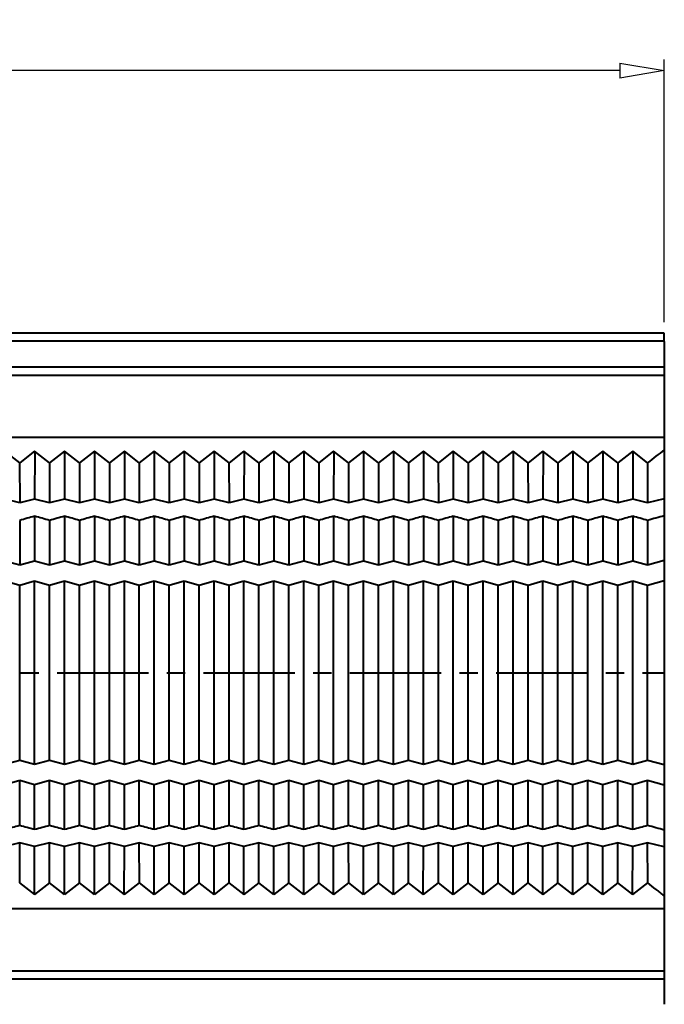
# Model space of a CAD drawing. Units: millimetres. Extents: x 0 to 10423, y 0 to 2439.
# Drawn here: x 8820 to 8858, y 2333 to 2391 of the extents above; entities that cross this region are included whole.
import ezdxf

# ---------------------------------------------------------------- set-up
doc = ezdxf.new("R2010")
doc.units = ezdxf.units.MM
doc.linetypes.add('CENTER', pattern=[50.8, 31.75, -6.35, 6.35, -6.35])
doc.layers.get('0').update_dxf_attribs({"lineweight": 40})
doc.layers.get('Defpoints').update_dxf_attribs({"lineweight": 30})
doc.styles.add('尺寸', font='simsun.ttc', dxfattribs={"width": 0.85})
doc.dimstyles.new('字高-7-7', dxfattribs={"dimscale": 1.5, "dimtxt": 3, "dimasz": 3, "dimexe": 0.3, "dimexo": 0.3, "dimgap": 1, "dimtad": 0, "dimzin": 0, "dimdsep": 46, "dimtxsty": '尺寸', "dimblk": 'CLOSEDBLANK', "dimcen": 0, "dimclrd": 3, "dimclre": 3, "dimclrt": 3, "dimadec": 1, "dimazin": 0, "dimtfac": 1, "dimtofl": 0, "dimtmove": 0, "dimatfit": 3, "dimldrblk": '2011.2.2.2.2', "dimfxl": 0.18, "dimtfill": 1, "dimtfillclr": 256, "dimtolj": 1, "dimtzin": 0, "dimlwd": 25, "dimlwe": 25, "dimarcsym": 0})

# ---------------------------------------------------------------- blocks, each defined once
blk = doc.blocks.new('_ClosedBlank')
at = {"color": 0, "linetype": 'ByBlock', "lineweight": -2}
for p, q in [((-1, 0.167), (0, 0)), ((-1, 0.167), (-1, -0.167)), ((0, 0), (-1, -0.167))]:
    blk.add_line(p, q, dxfattribs=at)
blk = doc.blocks.new('*D88')
at = {"color": 7, "lineweight": 25, "ltscale": 0.05}
for p, q in [((8577.467, 2370.403), (8577.467, 2388.255)), ((8858.267, 2372.853), (8858.267, 2388.255)), ((8580.067, 2387.605), (8710.61, 2387.605)), ((8855.667, 2387.605), (8725.125, 2387.605))]:
    blk.add_line(p, q, dxfattribs=at)
at = {"layer": 'Defpoints', "color": 0}
for p in [(8858.267, 2387.605), (8858.267, 2372.203), (8577.467, 2369.754)]:
    blk.add_point(p, dxfattribs=at)
at = {"color": 7, "lineweight": 25, "xscale": 2.6, "yscale": 2.6, "zscale": 2.6, "rotation": 180}
blk.add_blockref('_ClosedBlank', (8577.467, 2387.605), dxfattribs=at)
at = {"color": 7, "lineweight": 25, "xscale": 2.6, "yscale": 2.6, "zscale": 2.6}
blk.add_blockref('_ClosedBlank', (8858.267, 2387.605), dxfattribs=at)
at = {"color": 7, "ltscale": 0.05, "insert": (8717.867, 2387.605), "char_height": 4.55, "attachment_point": 5, "style": '尺寸', "bg_fill": 3, "box_fill_scale": 1.1, "bg_fill_color": 256, "bg_fill_true_color": 13158600, "bg_fill_transparency": 0}
blk.add_mtext('\\A1;280.8', dxfattribs=at)
at = {"color": 7, "lineweight": 25, "ltscale": 0.05}
for p, q in [((8725.125, 2390.53), (8710.61, 2390.53)), ((8710.61, 2390.53), (8710.61, 2384.68)), ((8725.125, 2384.68), (8725.125, 2390.53)), ((8710.61, 2384.68), (8725.125, 2384.68))]:
    blk.add_line(p, q, dxfattribs=at)
blk = doc.blocks.new('2011.2.2.2.2')
at = {"color": 3, "lineweight": -2, "ltscale": 0.15}
for p, q in [((0, 0), (-1.256, 0.336)), ((-0.75, 0), (-1.256, 0.336)), ((0, 0), (-1.256, -0.335)), ((-0.75, 0), (-1.256, -0.335)), ((0, 0), (-1, 0))]:
    blk.add_line(p, q, dxfattribs=at)

msp = doc.modelspace()

# ---------------------------------------------------------------- linework, layer by layer
at = {"color": 7, "linetype": 'Continuous'}
for p, q in [((8858.267, 2372.203), (8810.318, 2372.203)), ((8858.267, 2371.729), (8858.267, 2372.203)), ((8858.267, 2371.748), (8577.443, 2371.748)), ((8858.267, 2371.717), (8858.267, 2332.851)), ((8858.267, 2370.219), (8577.465, 2370.219)), ((8577.454, 2369.754), (8858.268, 2369.754)), ((8577.443, 2366.1), (8858.269, 2366.1)), ((8820.467, 2364.609), (8819.59, 2365.295)), ((8821.344, 2365.295), (8820.467, 2364.609)), ((8822.221, 2364.609), (8821.344, 2365.295)), ((8821.347, 2365.291), (8821.344, 2362.474)), ((8823.098, 2365.295), (8822.221, 2364.609)), ((8823.975, 2364.609), (8823.098, 2365.295)), ((8823.1, 2365.291), (8823.098, 2362.474)), ((8824.852, 2365.295), (8823.975, 2364.609)), ((8825.728, 2364.609), (8824.852, 2365.295)), ((8824.854, 2365.291), (8824.852, 2362.474)), ((8826.605, 2365.295), (8825.728, 2364.609)), ((8827.482, 2364.609), (8826.605, 2365.295)), ((8826.608, 2365.291), (8826.605, 2362.474)), ((8828.359, 2365.295), (8827.482, 2364.609)), ((8829.236, 2364.609), (8828.359, 2365.295)), ((8828.362, 2365.291), (8828.359, 2362.474)), ((8830.113, 2365.295), (8829.236, 2364.609)), ((8830.99, 2364.609), (8830.113, 2365.295)), ((8830.116, 2365.291), (8830.113, 2362.474)), ((8831.867, 2365.295), (8830.99, 2364.609)), ((8832.744, 2364.609), (8831.867, 2365.295)), ((8831.87, 2365.291), (8831.867, 2362.474)), ((8833.621, 2365.295), (8832.744, 2364.609)), ((8834.498, 2364.609), (8833.621, 2365.295)), ((8833.624, 2365.291), (8833.621, 2362.474)), ((8835.375, 2365.295), (8834.498, 2364.609)), ((8836.252, 2364.609), (8835.375, 2365.295)), ((8835.377, 2365.291), (8835.375, 2362.474)), ((8837.128, 2365.295), (8836.252, 2364.609)), ((8838.005, 2364.609), (8837.128, 2365.295)), ((8837.131, 2365.291), (8837.128, 2362.474)), ((8838.882, 2365.295), (8838.005, 2364.609)), ((8839.759, 2364.609), (8838.882, 2365.295)), ((8838.885, 2365.291), (8838.882, 2362.474)), ((8840.636, 2365.295), (8839.759, 2364.609)), ((8841.513, 2364.609), (8840.636, 2365.295)), ((8840.639, 2365.291), (8840.636, 2362.474)), ((8842.39, 2365.295), (8841.513, 2364.609)), ((8843.267, 2364.609), (8842.39, 2365.295)), ((8842.393, 2365.291), (8842.39, 2362.474)), ((8844.144, 2365.295), (8843.267, 2364.609)), ((8845.021, 2364.609), (8844.144, 2365.295)), ((8844.147, 2365.291), (8844.144, 2362.474)), ((8845.898, 2365.295), (8845.021, 2364.609)), ((8846.775, 2364.609), (8845.898, 2365.295)), ((8845.9, 2365.291), (8845.898, 2362.474)), ((8847.651, 2365.295), (8846.775, 2364.609)), ((8848.528, 2364.609), (8847.651, 2365.295)), ((8847.654, 2365.291), (8847.651, 2362.474)), ((8849.405, 2365.295), (8848.528, 2364.609)), ((8850.282, 2364.609), (8849.405, 2365.295)), ((8849.408, 2365.291), (8849.405, 2362.474)), ((8851.159, 2365.295), (8850.282, 2364.609)), ((8852.036, 2364.609), (8851.159, 2365.295)), ((8851.162, 2365.291), (8851.159, 2362.474)), ((8852.913, 2365.295), (8852.036, 2364.609)), ((8853.79, 2364.609), (8852.913, 2365.295)), ((8852.916, 2365.291), (8852.913, 2362.474)), ((8854.667, 2365.295), (8853.79, 2364.609)), ((8855.544, 2364.609), (8854.667, 2365.295)), ((8854.67, 2365.291), (8854.667, 2362.474)), ((8856.421, 2365.295), (8855.544, 2364.609)), ((8857.298, 2364.609), (8856.421, 2365.295)), ((8856.423, 2365.291), (8856.421, 2362.474)), ((8820.464, 2364.605), (8820.467, 2362.258)), ((8822.218, 2364.605), (8822.221, 2362.258)), ((8823.972, 2364.605), (8823.975, 2362.258)), ((8825.726, 2364.605), (8825.728, 2362.258)), ((8827.48, 2364.605), (8827.482, 2362.258)), ((8829.233, 2364.605), (8829.236, 2362.258)), ((8830.987, 2364.605), (8830.99, 2362.258)), ((8832.741, 2364.605), (8832.744, 2362.258)), ((8834.495, 2364.605), (8834.498, 2362.258)), ((8836.249, 2364.605), (8836.252, 2362.258)), ((8838.003, 2364.605), (8838.005, 2362.258)), ((8839.756, 2364.605), (8839.759, 2362.258)), ((8841.51, 2364.605), (8841.513, 2362.258)), ((8843.264, 2364.605), (8843.267, 2362.258)), ((8845.018, 2364.605), (8845.021, 2362.258)), ((8846.772, 2364.605), (8846.775, 2362.258)), ((8848.526, 2364.605), (8848.528, 2362.258)), ((8850.28, 2364.605), (8850.282, 2362.258)), ((8852.033, 2364.605), (8852.036, 2362.258)), ((8853.787, 2364.605), (8853.79, 2362.258)), ((8855.541, 2364.605), (8855.544, 2362.258)), ((8857.295, 2364.605), (8857.298, 2362.258)), ((8820.467, 2362.258), (8819.59, 2362.474)), ((8821.344, 2362.474), (8820.467, 2362.258)), ((8822.221, 2362.258), (8821.344, 2362.474)), ((8823.098, 2362.474), (8822.221, 2362.258)), ((8823.975, 2362.258), (8823.098, 2362.474)), ((8824.852, 2362.474), (8823.975, 2362.258)), ((8825.728, 2362.258), (8824.852, 2362.474)), ((8826.605, 2362.474), (8825.728, 2362.258)), ((8827.482, 2362.258), (8826.605, 2362.474)), ((8828.359, 2362.474), (8827.482, 2362.258)), ((8829.236, 2362.258), (8828.359, 2362.474)), ((8830.113, 2362.474), (8829.236, 2362.258)), ((8830.99, 2362.258), (8830.113, 2362.474)), ((8831.867, 2362.474), (8830.99, 2362.258)), ((8832.744, 2362.258), (8831.867, 2362.474)), ((8833.621, 2362.474), (8832.744, 2362.258)), ((8834.498, 2362.258), (8833.621, 2362.474)), ((8835.375, 2362.474), (8834.498, 2362.258)), ((8836.252, 2362.258), (8835.375, 2362.474)), ((8837.128, 2362.474), (8836.252, 2362.258)), ((8838.005, 2362.258), (8837.128, 2362.474)), ((8838.882, 2362.474), (8838.005, 2362.258)), ((8839.759, 2362.258), (8838.882, 2362.474)), ((8840.636, 2362.474), (8839.759, 2362.258)), ((8841.513, 2362.258), (8840.636, 2362.474)), ((8842.39, 2362.474), (8841.513, 2362.258)), ((8843.267, 2362.258), (8842.39, 2362.474)), ((8844.144, 2362.474), (8843.267, 2362.258)), ((8845.021, 2362.258), (8844.144, 2362.474)), ((8845.898, 2362.474), (8845.021, 2362.258)), ((8846.775, 2362.258), (8845.898, 2362.474)), ((8847.651, 2362.474), (8846.775, 2362.258)), ((8848.528, 2362.258), (8847.651, 2362.474)), ((8849.405, 2362.474), (8848.528, 2362.258)), ((8850.282, 2362.258), (8849.405, 2362.474)), ((8851.159, 2362.474), (8850.282, 2362.258)), ((8852.036, 2362.258), (8851.159, 2362.474)), ((8852.913, 2362.474), (8852.036, 2362.258)), ((8853.79, 2362.258), (8852.913, 2362.474)), ((8854.667, 2362.474), (8853.79, 2362.258)), ((8855.544, 2362.258), (8854.667, 2362.474)), ((8856.421, 2362.474), (8855.544, 2362.258)), ((8857.298, 2362.258), (8856.421, 2362.474)), ((8858.271, 2362.497), (8857.298, 2362.258)), ((8820.467, 2361.228), (8820.467, 2358.613)), ((8821.344, 2361.472), (8821.344, 2358.861)), ((8822.221, 2361.228), (8822.221, 2358.613)), ((8823.098, 2361.472), (8823.098, 2358.861)), ((8823.975, 2361.228), (8823.975, 2358.613)), ((8824.852, 2361.472), (8824.852, 2358.861)), ((8825.728, 2361.228), (8825.728, 2358.613)), ((8826.605, 2361.472), (8826.605, 2358.861)), ((8827.482, 2361.228), (8827.482, 2358.613)), ((8828.359, 2361.472), (8828.359, 2358.861)), ((8829.236, 2361.228), (8829.236, 2358.613)), ((8830.113, 2361.472), (8830.113, 2358.861)), ((8830.99, 2361.228), (8830.99, 2358.613)), ((8831.867, 2361.472), (8831.867, 2358.861)), ((8832.744, 2361.228), (8832.744, 2358.613)), ((8833.621, 2361.472), (8833.621, 2358.861)), ((8834.498, 2361.228), (8834.498, 2358.613)), ((8835.375, 2361.472), (8835.375, 2358.861)), ((8836.252, 2361.228), (8836.252, 2358.613)), ((8837.128, 2361.472), (8837.128, 2358.861)), ((8838.005, 2361.228), (8838.005, 2358.613)), ((8838.882, 2361.472), (8838.882, 2358.861)), ((8839.759, 2361.228), (8839.759, 2358.613)), ((8840.636, 2361.472), (8840.636, 2358.861)), ((8841.513, 2361.228), (8841.513, 2358.613)), ((8842.39, 2361.472), (8842.39, 2358.861)), ((8843.267, 2361.228), (8843.267, 2358.613)), ((8844.144, 2361.472), (8844.144, 2358.861)), ((8845.021, 2361.228), (8845.021, 2358.613)), ((8845.898, 2361.472), (8845.898, 2358.861)), ((8846.775, 2361.228), (8846.775, 2358.613)), ((8847.651, 2361.472), (8847.651, 2358.861)), ((8848.528, 2361.228), (8848.528, 2358.613)), ((8849.405, 2361.472), (8849.405, 2358.861)), ((8850.282, 2361.228), (8850.282, 2358.613)), ((8851.159, 2361.472), (8851.159, 2358.861)), ((8852.036, 2361.228), (8852.036, 2358.613)), ((8852.913, 2361.472), (8852.913, 2358.861)), ((8853.79, 2361.228), (8853.79, 2358.613)), ((8854.667, 2361.472), (8854.667, 2358.861)), ((8855.544, 2361.228), (8855.544, 2358.613)), ((8856.421, 2361.472), (8856.421, 2358.861)), ((8857.298, 2361.228), (8857.298, 2358.613)), ((8819.59, 2358.861), (8820.467, 2358.613)), ((8820.467, 2358.613), (8821.344, 2358.861)), ((8821.344, 2358.861), (8822.221, 2358.613)), ((8822.221, 2358.613), (8823.098, 2358.861)), ((8823.098, 2358.861), (8823.975, 2358.613)), ((8823.975, 2358.613), (8824.852, 2358.861)), ((8824.852, 2358.861), (8825.728, 2358.613)), ((8825.728, 2358.613), (8826.605, 2358.861)), ((8826.605, 2358.861), (8827.482, 2358.613)), ((8827.482, 2358.613), (8828.359, 2358.861)), ((8828.359, 2358.861), (8829.236, 2358.613)), ((8829.236, 2358.613), (8830.113, 2358.861)), ((8830.113, 2358.861), (8830.99, 2358.613)), ((8830.99, 2358.613), (8831.867, 2358.861)), ((8831.867, 2358.861), (8832.744, 2358.613)), ((8832.744, 2358.613), (8833.621, 2358.861)), ((8833.621, 2358.861), (8834.498, 2358.613)), ((8834.498, 2358.613), (8835.375, 2358.861)), ((8835.375, 2358.861), (8836.252, 2358.613)), ((8836.252, 2358.613), (8837.128, 2358.861)), ((8837.128, 2358.861), (8838.005, 2358.613)), ((8838.005, 2358.613), (8838.882, 2358.861)), ((8838.882, 2358.861), (8839.759, 2358.613)), ((8839.759, 2358.613), (8840.636, 2358.861)), ((8840.636, 2358.861), (8841.513, 2358.613)), ((8841.513, 2358.613), (8842.39, 2358.861)), ((8842.39, 2358.861), (8843.267, 2358.613)), ((8843.267, 2358.613), (8844.144, 2358.861)), ((8844.144, 2358.861), (8845.021, 2358.613)), ((8845.021, 2358.613), (8845.898, 2358.861)), ((8845.898, 2358.861), (8846.775, 2358.613)), ((8846.775, 2358.613), (8847.651, 2358.861)), ((8847.651, 2358.861), (8848.528, 2358.613)), ((8848.528, 2358.613), (8849.405, 2358.861)), ((8849.405, 2358.861), (8850.282, 2358.613)), ((8850.282, 2358.613), (8851.159, 2358.861)), ((8851.159, 2358.861), (8852.036, 2358.613)), ((8852.036, 2358.613), (8852.913, 2358.861)), ((8852.913, 2358.861), (8853.79, 2358.613)), ((8853.79, 2358.613), (8854.667, 2358.861)), ((8854.667, 2358.861), (8855.544, 2358.613)), ((8855.544, 2358.613), (8856.421, 2358.861)), ((8856.421, 2358.861), (8857.298, 2358.613)), ((8857.298, 2358.613), (8858.274, 2358.89)), ((8820.467, 2357.42), (8819.59, 2357.657)), ((8821.344, 2357.657), (8820.467, 2357.42)), ((8821.344, 2346.937), (8821.344, 2357.657)), ((8822.221, 2357.42), (8821.344, 2357.657)), ((8823.098, 2357.657), (8822.221, 2357.42)), ((8823.098, 2346.937), (8823.098, 2357.657)), ((8823.975, 2357.42), (8823.098, 2357.657)), ((8824.852, 2357.657), (8823.975, 2357.42)), ((8824.852, 2346.937), (8824.852, 2357.657)), ((8825.728, 2357.42), (8824.852, 2357.657)), ((8826.605, 2357.657), (8825.728, 2357.42)), ((8826.605, 2346.937), (8826.605, 2357.657)), ((8827.482, 2357.42), (8826.605, 2357.657)), ((8828.359, 2357.657), (8827.482, 2357.42)), ((8828.359, 2346.937), (8828.359, 2357.657)), ((8829.236, 2357.42), (8828.359, 2357.657)), ((8830.113, 2357.657), (8829.236, 2357.42)), ((8830.113, 2346.937), (8830.113, 2357.657)), ((8830.99, 2357.42), (8830.113, 2357.657)), ((8831.867, 2357.657), (8830.99, 2357.42)), ((8831.867, 2346.937), (8831.867, 2357.657)), ((8832.744, 2357.42), (8831.867, 2357.657)), ((8833.621, 2357.657), (8832.744, 2357.42)), ((8833.621, 2346.937), (8833.621, 2357.657)), ((8834.498, 2357.42), (8833.621, 2357.657)), ((8835.375, 2357.657), (8834.498, 2357.42)), ((8835.375, 2346.937), (8835.375, 2357.657)), ((8836.252, 2357.42), (8835.375, 2357.657)), ((8837.128, 2357.657), (8836.252, 2357.42)), ((8837.128, 2346.937), (8837.128, 2357.657)), ((8838.005, 2357.42), (8837.128, 2357.657)), ((8838.882, 2357.657), (8838.005, 2357.42)), ((8838.882, 2346.937), (8838.882, 2357.657)), ((8839.759, 2357.42), (8838.882, 2357.657)), ((8840.636, 2357.657), (8839.759, 2357.42)), ((8840.636, 2346.937), (8840.636, 2357.657)), ((8841.513, 2357.42), (8840.636, 2357.657)), ((8842.39, 2357.657), (8841.513, 2357.42)), ((8842.39, 2346.937), (8842.39, 2357.657)), ((8843.267, 2357.42), (8842.39, 2357.657)), ((8844.144, 2357.657), (8843.267, 2357.42)), ((8844.144, 2346.937), (8844.144, 2357.657)), ((8845.021, 2357.42), (8844.144, 2357.657)), ((8845.898, 2357.657), (8845.021, 2357.42)), ((8845.898, 2346.937), (8845.898, 2357.657)), ((8846.775, 2357.42), (8845.898, 2357.657)), ((8847.651, 2357.657), (8846.775, 2357.42)), ((8847.651, 2346.937), (8847.651, 2357.657)), ((8848.528, 2357.42), (8847.651, 2357.657)), ((8849.405, 2357.657), (8848.528, 2357.42)), ((8849.405, 2346.937), (8849.405, 2357.657)), ((8850.282, 2357.42), (8849.405, 2357.657)), ((8851.159, 2357.657), (8850.282, 2357.42)), ((8851.159, 2346.937), (8851.159, 2357.657)), ((8852.036, 2357.42), (8851.159, 2357.657)), ((8852.913, 2357.657), (8852.036, 2357.42)), ((8852.913, 2346.937), (8852.913, 2357.657)), ((8853.79, 2357.42), (8852.913, 2357.657)), ((8854.667, 2357.657), (8853.79, 2357.42)), ((8854.667, 2346.937), (8854.667, 2357.657)), ((8855.544, 2357.42), (8854.667, 2357.657)), ((8856.421, 2357.657), (8855.544, 2357.42)), ((8856.421, 2346.937), (8856.421, 2357.657)), ((8857.298, 2357.42), (8856.421, 2357.657)), ((8858.274, 2357.685), (8857.298, 2357.42)), ((8820.467, 2347.174), (8820.467, 2357.42)), ((8822.221, 2347.174), (8822.221, 2357.42)), ((8823.975, 2347.174), (8823.975, 2357.42)), ((8825.728, 2347.174), (8825.728, 2357.42)), ((8827.482, 2347.174), (8827.482, 2357.42)), ((8829.236, 2347.174), (8829.236, 2357.42)), ((8830.99, 2347.174), (8830.99, 2357.42)), ((8832.744, 2347.174), (8832.744, 2357.42)), ((8834.498, 2347.174), (8834.498, 2357.42)), ((8836.252, 2347.174), (8836.252, 2357.42)), ((8838.005, 2347.174), (8838.005, 2357.42)), ((8839.759, 2347.174), (8839.759, 2357.42)), ((8841.513, 2347.174), (8841.513, 2357.42)), ((8843.267, 2347.174), (8843.267, 2357.42)), ((8845.021, 2347.174), (8845.021, 2357.42)), ((8846.775, 2347.174), (8846.775, 2357.42)), ((8848.528, 2347.174), (8848.528, 2357.42)), ((8850.282, 2347.174), (8850.282, 2357.42)), ((8852.036, 2347.174), (8852.036, 2357.42)), ((8853.79, 2347.174), (8853.79, 2357.42)), ((8855.544, 2347.174), (8855.544, 2357.42)), ((8857.298, 2347.174), (8857.298, 2357.42)), ((8819.59, 2346.937), (8820.467, 2347.174)), ((8820.467, 2347.174), (8821.344, 2346.937)), ((8821.344, 2346.937), (8822.221, 2347.174)), ((8822.221, 2347.174), (8823.098, 2346.937)), ((8823.098, 2346.937), (8823.975, 2347.174)), ((8823.975, 2347.174), (8824.852, 2346.937)), ((8824.852, 2346.937), (8825.728, 2347.174)), ((8825.728, 2347.174), (8826.605, 2346.937)), ((8826.605, 2346.937), (8827.482, 2347.174)), ((8827.482, 2347.174), (8828.359, 2346.937)), ((8828.359, 2346.937), (8829.236, 2347.174)), ((8829.236, 2347.174), (8830.113, 2346.937)), ((8830.113, 2346.937), (8830.99, 2347.174)), ((8830.99, 2347.174), (8831.867, 2346.937)), ((8831.867, 2346.937), (8832.744, 2347.174)), ((8832.744, 2347.174), (8833.621, 2346.937)), ((8833.621, 2346.937), (8834.498, 2347.174)), ((8834.498, 2347.174), (8835.375, 2346.937)), ((8835.375, 2346.937), (8836.252, 2347.174)), ((8836.252, 2347.174), (8837.128, 2346.937)), ((8837.128, 2346.937), (8838.005, 2347.174)), ((8838.005, 2347.174), (8838.882, 2346.937)), ((8838.882, 2346.937), (8839.759, 2347.174)), ((8839.759, 2347.174), (8840.636, 2346.937)), ((8840.636, 2346.937), (8841.513, 2347.174)), ((8841.513, 2347.174), (8842.39, 2346.937)), ((8842.39, 2346.937), (8843.267, 2347.174)), ((8843.267, 2347.174), (8844.144, 2346.937)), ((8844.144, 2346.937), (8845.021, 2347.174)), ((8845.021, 2347.174), (8845.898, 2346.937)), ((8845.898, 2346.937), (8846.775, 2347.174)), ((8846.775, 2347.174), (8847.651, 2346.937)), ((8847.651, 2346.937), (8848.528, 2347.174)), ((8848.528, 2347.174), (8849.405, 2346.937)), ((8849.405, 2346.937), (8850.282, 2347.174)), ((8850.282, 2347.174), (8851.159, 2346.937)), ((8851.159, 2346.937), (8852.036, 2347.174)), ((8852.036, 2347.174), (8852.913, 2346.937)), ((8852.913, 2346.937), (8853.79, 2347.174)), ((8853.79, 2347.174), (8854.667, 2346.937)), ((8854.667, 2346.937), (8855.544, 2347.174)), ((8855.544, 2347.174), (8856.421, 2346.937)), ((8856.421, 2346.937), (8857.298, 2347.174)), ((8857.298, 2347.174), (8858.274, 2346.909)), ((8820.467, 2345.974), (8819.59, 2345.726)), ((8820.467, 2343.357), (8820.467, 2345.974)), ((8821.344, 2345.726), (8820.467, 2345.974)), ((8822.221, 2345.974), (8821.344, 2345.726)), ((8822.221, 2343.357), (8822.221, 2345.974)), ((8823.098, 2345.726), (8822.221, 2345.974)), ((8823.975, 2345.974), (8823.098, 2345.726)), ((8823.975, 2343.357), (8823.975, 2345.974)), ((8824.852, 2345.726), (8823.975, 2345.974)), ((8825.728, 2345.974), (8824.852, 2345.726)), ((8825.728, 2343.357), (8825.728, 2345.974)), ((8826.605, 2345.726), (8825.728, 2345.974)), ((8827.482, 2345.974), (8826.605, 2345.726)), ((8827.482, 2343.357), (8827.482, 2345.974)), ((8828.359, 2345.726), (8827.482, 2345.974)), ((8829.236, 2345.974), (8828.359, 2345.726)), ((8829.236, 2343.357), (8829.236, 2345.974)), ((8830.113, 2345.726), (8829.236, 2345.974)), ((8830.99, 2345.974), (8830.113, 2345.726)), ((8830.99, 2343.357), (8830.99, 2345.974)), ((8831.867, 2345.726), (8830.99, 2345.974)), ((8832.744, 2345.974), (8831.867, 2345.726)), ((8832.744, 2343.357), (8832.744, 2345.974)), ((8833.621, 2345.726), (8832.744, 2345.974)), ((8834.498, 2345.974), (8833.621, 2345.726)), ((8834.498, 2343.357), (8834.498, 2345.974)), ((8835.375, 2345.726), (8834.498, 2345.974)), ((8836.252, 2345.974), (8835.375, 2345.726)), ((8836.252, 2343.357), (8836.252, 2345.974)), ((8837.128, 2345.726), (8836.252, 2345.974)), ((8838.005, 2345.974), (8837.128, 2345.726)), ((8838.005, 2343.357), (8838.005, 2345.974)), ((8838.882, 2345.726), (8838.005, 2345.974)), ((8839.759, 2345.974), (8838.882, 2345.726)), ((8839.759, 2343.357), (8839.759, 2345.974)), ((8840.636, 2345.726), (8839.759, 2345.974)), ((8841.513, 2345.974), (8840.636, 2345.726)), ((8841.513, 2343.357), (8841.513, 2345.974)), ((8842.39, 2345.726), (8841.513, 2345.974)), ((8843.267, 2345.974), (8842.39, 2345.726)), ((8843.267, 2343.357), (8843.267, 2345.974)), ((8844.144, 2345.726), (8843.267, 2345.974)), ((8845.021, 2345.974), (8844.144, 2345.726)), ((8845.021, 2343.357), (8845.021, 2345.974)), ((8845.898, 2345.726), (8845.021, 2345.974)), ((8846.775, 2345.974), (8845.898, 2345.726)), ((8846.775, 2343.357), (8846.775, 2345.974)), ((8847.651, 2345.726), (8846.775, 2345.974)), ((8848.528, 2345.974), (8847.651, 2345.726)), ((8848.528, 2343.357), (8848.528, 2345.974)), ((8849.405, 2345.726), (8848.528, 2345.974)), ((8850.282, 2345.974), (8849.405, 2345.726)), ((8850.282, 2343.357), (8850.282, 2345.974)), ((8851.159, 2345.726), (8850.282, 2345.974)), ((8852.036, 2345.974), (8851.159, 2345.726)), ((8852.036, 2343.357), (8852.036, 2345.974)), ((8852.913, 2345.726), (8852.036, 2345.974)), ((8853.79, 2345.974), (8852.913, 2345.726)), ((8853.79, 2343.357), (8853.79, 2345.974)), ((8854.667, 2345.726), (8853.79, 2345.974)), ((8855.544, 2345.974), (8854.667, 2345.726)), ((8855.544, 2343.357), (8855.544, 2345.974)), ((8856.421, 2345.726), (8855.544, 2345.974)), ((8857.298, 2345.974), (8856.421, 2345.726)), ((8857.298, 2343.357), (8857.298, 2345.974)), ((8858.274, 2345.697), (8857.298, 2345.974)), ((8821.344, 2343.113), (8821.344, 2345.726)), ((8823.098, 2343.113), (8823.098, 2345.726)), ((8824.852, 2343.113), (8824.852, 2345.726)), ((8826.605, 2343.113), (8826.605, 2345.726)), ((8828.359, 2343.113), (8828.359, 2345.726)), ((8830.113, 2343.113), (8830.113, 2345.726)), ((8831.867, 2343.113), (8831.867, 2345.726)), ((8833.621, 2343.113), (8833.621, 2345.726)), ((8835.375, 2343.113), (8835.375, 2345.726)), ((8837.128, 2343.113), (8837.128, 2345.726)), ((8838.882, 2343.113), (8838.882, 2345.726)), ((8840.636, 2343.113), (8840.636, 2345.726)), ((8842.39, 2343.113), (8842.39, 2345.726)), ((8844.144, 2343.113), (8844.144, 2345.726)), ((8845.898, 2343.113), (8845.898, 2345.726)), ((8847.651, 2343.113), (8847.651, 2345.726)), ((8849.405, 2343.113), (8849.405, 2345.726)), ((8851.159, 2343.113), (8851.159, 2345.726)), ((8852.913, 2343.113), (8852.913, 2345.726)), ((8854.667, 2343.113), (8854.667, 2345.726)), ((8856.421, 2343.113), (8856.421, 2345.726)), ((8820.467, 2342.329), (8819.59, 2342.113)), ((8821.344, 2342.113), (8820.467, 2342.329)), ((8820.47, 2339.97), (8820.467, 2342.329)), ((8821.341, 2339.284), (8821.344, 2342.113)), ((8822.221, 2342.329), (8821.344, 2342.113)), ((8823.098, 2342.113), (8822.221, 2342.329)), ((8822.224, 2339.97), (8822.221, 2342.329)), ((8823.095, 2339.284), (8823.098, 2342.113)), ((8823.975, 2342.329), (8823.098, 2342.113)), ((8824.852, 2342.113), (8823.975, 2342.329)), ((8823.977, 2339.97), (8823.975, 2342.329)), ((8824.849, 2339.284), (8824.852, 2342.113)), ((8825.728, 2342.329), (8824.852, 2342.113)), ((8826.605, 2342.113), (8825.728, 2342.329)), ((8825.731, 2339.97), (8825.728, 2342.329)), ((8826.603, 2339.284), (8826.605, 2342.113)), ((8827.482, 2342.329), (8826.605, 2342.113)), ((8828.359, 2342.113), (8827.482, 2342.329)), ((8827.485, 2339.97), (8827.482, 2342.329)), ((8828.357, 2339.284), (8828.359, 2342.113)), ((8829.236, 2342.329), (8828.359, 2342.113)), ((8830.113, 2342.113), (8829.236, 2342.329)), ((8829.239, 2339.97), (8829.236, 2342.329)), ((8830.11, 2339.284), (8830.113, 2342.113)), ((8830.99, 2342.329), (8830.113, 2342.113)), ((8831.867, 2342.113), (8830.99, 2342.329)), ((8830.993, 2339.97), (8830.99, 2342.329)), ((8831.864, 2339.284), (8831.867, 2342.113)), ((8832.744, 2342.329), (8831.867, 2342.113)), ((8833.621, 2342.113), (8832.744, 2342.329)), ((8832.747, 2339.97), (8832.744, 2342.329)), ((8833.618, 2339.284), (8833.621, 2342.113)), ((8834.498, 2342.329), (8833.621, 2342.113)), ((8835.375, 2342.113), (8834.498, 2342.329)), ((8834.5, 2339.97), (8834.498, 2342.329)), ((8835.372, 2339.284), (8835.375, 2342.113)), ((8836.252, 2342.329), (8835.375, 2342.113)), ((8837.128, 2342.113), (8836.252, 2342.329)), ((8836.254, 2339.97), (8836.252, 2342.329)), ((8837.126, 2339.284), (8837.128, 2342.113)), ((8838.005, 2342.329), (8837.128, 2342.113)), ((8838.882, 2342.113), (8838.005, 2342.329)), ((8838.008, 2339.97), (8838.005, 2342.329)), ((8838.88, 2339.284), (8838.882, 2342.113)), ((8839.759, 2342.329), (8838.882, 2342.113)), ((8840.636, 2342.113), (8839.759, 2342.329)), ((8839.762, 2339.97), (8839.759, 2342.329)), ((8840.633, 2339.284), (8840.636, 2342.113)), ((8841.513, 2342.329), (8840.636, 2342.113)), ((8842.39, 2342.113), (8841.513, 2342.329)), ((8841.516, 2339.97), (8841.513, 2342.329)), ((8842.387, 2339.284), (8842.39, 2342.113)), ((8843.267, 2342.329), (8842.39, 2342.113)), ((8844.144, 2342.113), (8843.267, 2342.329)), ((8843.27, 2339.97), (8843.267, 2342.329)), ((8844.141, 2339.284), (8844.144, 2342.113)), ((8845.021, 2342.329), (8844.144, 2342.113)), ((8845.898, 2342.113), (8845.021, 2342.329)), ((8845.023, 2339.97), (8845.021, 2342.329)), ((8845.895, 2339.284), (8845.898, 2342.113)), ((8846.775, 2342.329), (8845.898, 2342.113)), ((8847.651, 2342.113), (8846.775, 2342.329)), ((8846.777, 2339.97), (8846.775, 2342.329)), ((8847.649, 2339.284), (8847.651, 2342.113)), ((8848.528, 2342.329), (8847.651, 2342.113)), ((8849.405, 2342.113), (8848.528, 2342.329)), ((8848.531, 2339.97), (8848.528, 2342.329)), ((8849.403, 2339.284), (8849.405, 2342.113)), ((8850.282, 2342.329), (8849.405, 2342.113)), ((8851.159, 2342.113), (8850.282, 2342.329)), ((8850.285, 2339.97), (8850.282, 2342.329)), ((8851.156, 2339.284), (8851.159, 2342.113)), ((8852.036, 2342.329), (8851.159, 2342.113)), ((8852.913, 2342.113), (8852.036, 2342.329)), ((8852.039, 2339.97), (8852.036, 2342.329)), ((8852.91, 2339.284), (8852.913, 2342.113)), ((8853.79, 2342.329), (8852.913, 2342.113)), ((8854.667, 2342.113), (8853.79, 2342.329)), ((8853.793, 2339.97), (8853.79, 2342.329)), ((8854.664, 2339.284), (8854.667, 2342.113)), ((8855.544, 2342.329), (8854.667, 2342.113)), ((8856.421, 2342.113), (8855.544, 2342.329)), ((8855.547, 2339.97), (8855.544, 2342.329)), ((8856.418, 2339.284), (8856.421, 2342.113)), ((8857.298, 2342.329), (8856.421, 2342.113)), ((8858.27, 2342.088), (8857.298, 2342.329)), ((8857.3, 2339.97), (8857.298, 2342.329)), ((8821.347, 2339.284), (8820.47, 2339.97)), ((8822.218, 2339.97), (8821.341, 2339.284)), ((8823.1, 2339.284), (8822.224, 2339.97)), ((8823.972, 2339.97), (8823.095, 2339.284)), ((8824.854, 2339.284), (8823.977, 2339.97)), ((8825.726, 2339.97), (8824.849, 2339.284)), ((8826.608, 2339.284), (8825.731, 2339.97)), ((8827.48, 2339.97), (8826.603, 2339.284)), ((8828.362, 2339.284), (8827.485, 2339.97)), ((8829.233, 2339.97), (8828.357, 2339.284)), ((8830.116, 2339.284), (8829.239, 2339.97)), ((8830.987, 2339.97), (8830.11, 2339.284)), ((8831.87, 2339.284), (8830.993, 2339.97)), ((8832.741, 2339.97), (8831.864, 2339.284)), ((8833.624, 2339.284), (8832.747, 2339.97)), ((8834.495, 2339.97), (8833.618, 2339.284)), ((8835.377, 2339.284), (8834.5, 2339.97)), ((8836.249, 2339.97), (8835.372, 2339.284)), ((8837.131, 2339.284), (8836.254, 2339.97)), ((8838.003, 2339.97), (8837.126, 2339.284)), ((8838.885, 2339.284), (8838.008, 2339.97)), ((8839.756, 2339.97), (8838.88, 2339.284)), ((8840.639, 2339.284), (8839.762, 2339.97)), ((8841.51, 2339.97), (8840.633, 2339.284)), ((8842.393, 2339.284), (8841.516, 2339.97)), ((8843.264, 2339.97), (8842.387, 2339.284)), ((8844.147, 2339.284), (8843.27, 2339.97)), ((8845.018, 2339.97), (8844.141, 2339.284)), ((8845.9, 2339.284), (8845.023, 2339.97)), ((8846.772, 2339.97), (8845.895, 2339.284)), ((8847.654, 2339.284), (8846.777, 2339.97)), ((8848.526, 2339.97), (8847.649, 2339.284)), ((8849.408, 2339.284), (8848.531, 2339.97)), ((8850.28, 2339.97), (8849.403, 2339.284)), ((8851.162, 2339.284), (8850.285, 2339.97)), ((8852.033, 2339.97), (8851.156, 2339.284)), ((8852.916, 2339.284), (8852.039, 2339.97)), ((8853.787, 2339.97), (8852.91, 2339.284)), ((8854.67, 2339.284), (8853.793, 2339.97)), ((8855.541, 2339.97), (8854.664, 2339.284)), ((8856.423, 2339.284), (8855.547, 2339.97)), ((8857.295, 2339.97), (8856.418, 2339.284)), ((8577.454, 2338.469), (8858.268, 2338.469)), ((8577.465, 2334.815), (8858.267, 2334.815)), ((8577.465, 2334.349), (8858.267, 2334.349))]:
    msp.add_line(p, q, dxfattribs=at)
at = {"color": 1, "linetype": 'CENTER', "ltscale": 0.168951}
msp.add_line((8573.767, 2352.284), (8858.275, 2352.284), dxfattribs=at)
at = {"color": 7, "linetype": 'Continuous'}
for centre, radius, start, end in [((8873.928, 2170.799), 197.792, 105.41795, 105.68163), ((8768.759, 2170.797), 197.794, 74.31849, 74.58216), ((8875.682, 2170.799), 197.792, 105.41795, 105.68163), ((8770.513, 2170.797), 197.794, 74.31849, 74.58216), ((8877.436, 2170.799), 197.792, 105.41795, 105.68163), ((8772.267, 2170.797), 197.794, 74.31849, 74.58216), ((8879.19, 2170.799), 197.792, 105.41795, 105.68163), ((8774.021, 2170.797), 197.794, 74.31849, 74.58216), ((8880.944, 2170.799), 197.792, 105.41795, 105.68163), ((8775.775, 2170.797), 197.794, 74.31849, 74.58216), ((8882.698, 2170.799), 197.792, 105.41795, 105.68163), ((8777.528, 2170.797), 197.794, 74.31849, 74.58216), ((8884.451, 2170.799), 197.792, 105.41795, 105.68163), ((8779.282, 2170.797), 197.794, 74.31849, 74.58216), ((8886.205, 2170.799), 197.792, 105.41795, 105.68163), ((8781.036, 2170.797), 197.794, 74.31849, 74.58216), ((8887.959, 2170.799), 197.792, 105.41795, 105.68163), ((8782.79, 2170.797), 197.794, 74.31849, 74.58216), ((8889.713, 2170.799), 197.792, 105.41795, 105.68163), ((8784.544, 2170.797), 197.794, 74.31849, 74.58216), ((8891.467, 2170.799), 197.792, 105.41795, 105.68163), ((8786.298, 2170.797), 197.794, 74.31849, 74.58216), ((8893.221, 2170.799), 197.792, 105.41795, 105.68163), ((8788.051, 2170.797), 197.794, 74.31849, 74.58216), ((8894.974, 2170.799), 197.792, 105.41795, 105.68163), ((8789.805, 2170.797), 197.794, 74.31849, 74.58216), ((8896.728, 2170.799), 197.792, 105.41795, 105.68163), ((8791.559, 2170.797), 197.794, 74.31849, 74.58216), ((8898.482, 2170.799), 197.792, 105.41795, 105.68163), ((8793.313, 2170.797), 197.794, 74.31849, 74.58216), ((8900.236, 2170.799), 197.792, 105.41795, 105.68163), ((8795.067, 2170.797), 197.794, 74.31849, 74.58216), ((8901.99, 2170.799), 197.792, 105.41795, 105.68163), ((8796.821, 2170.797), 197.794, 74.31849, 74.58216), ((8903.744, 2170.799), 197.792, 105.41795, 105.68163), ((8798.574, 2170.797), 197.794, 74.31849, 74.58216), ((8905.498, 2170.799), 197.792, 105.41795, 105.68163), ((8800.328, 2170.797), 197.794, 74.31849, 74.58216), ((8907.251, 2170.799), 197.792, 105.41795, 105.68163), ((8802.082, 2170.797), 197.794, 74.31849, 74.58216), ((8909.005, 2170.799), 197.791, 105.41795, 105.68163), ((8803.836, 2170.806), 197.785, 74.31787, 74.58159), ((8911.177, 2169.979), 198.694, 105.4427, 105.73387), ((8766.555, 2535.605), 199.664, 285.40395, 285.66513), ((8874.379, 2535.607), 199.667, 254.33498, 254.59616), ((8768.309, 2535.605), 199.664, 285.40395, 285.66513), ((8876.133, 2535.607), 199.667, 254.33498, 254.59616), ((8770.062, 2535.605), 199.664, 285.40395, 285.66513), ((8877.887, 2535.607), 199.667, 254.33498, 254.59616), ((8771.816, 2535.605), 199.664, 285.40395, 285.66513), ((8879.641, 2535.607), 199.667, 254.33498, 254.59616), ((8773.57, 2535.605), 199.664, 285.40395, 285.66513), ((8881.395, 2535.607), 199.667, 254.33498, 254.59616), ((8775.324, 2535.605), 199.664, 285.40395, 285.66513), ((8883.149, 2535.607), 199.667, 254.33498, 254.59616), ((8777.078, 2535.605), 199.664, 285.40395, 285.66513), ((8884.903, 2535.607), 199.667, 254.33498, 254.59616), ((8778.832, 2535.605), 199.664, 285.40395, 285.66513), ((8886.656, 2535.607), 199.667, 254.33498, 254.59616), ((8780.585, 2535.605), 199.664, 285.40395, 285.66513), ((8888.41, 2535.607), 199.667, 254.33498, 254.59616), ((8782.339, 2535.605), 199.664, 285.40395, 285.66513), ((8890.164, 2535.607), 199.667, 254.33498, 254.59616), ((8784.093, 2535.605), 199.664, 285.40395, 285.66513), ((8891.918, 2535.607), 199.667, 254.33498, 254.59616), ((8785.847, 2535.605), 199.664, 285.40395, 285.66513), ((8893.672, 2535.607), 199.667, 254.33498, 254.59616), ((8787.601, 2535.605), 199.664, 285.40395, 285.66513), ((8895.426, 2535.607), 199.667, 254.33498, 254.59616), ((8789.355, 2535.605), 199.664, 285.40395, 285.66513), ((8897.179, 2535.607), 199.667, 254.33498, 254.59616), ((8791.108, 2535.605), 199.664, 285.40395, 285.66513), ((8898.933, 2535.607), 199.667, 254.33498, 254.59616), ((8792.862, 2535.605), 199.664, 285.40395, 285.66513), ((8900.687, 2535.607), 199.667, 254.33498, 254.59616), ((8794.616, 2535.605), 199.664, 285.40395, 285.66513), ((8902.441, 2535.607), 199.667, 254.33498, 254.59616), ((8796.37, 2535.605), 199.664, 285.40395, 285.66513), ((8904.195, 2535.607), 199.667, 254.33498, 254.59616), ((8798.124, 2535.605), 199.664, 285.40395, 285.66513), ((8905.949, 2535.607), 199.667, 254.33498, 254.59616), ((8799.878, 2535.605), 199.664, 285.40395, 285.66513), ((8907.702, 2535.607), 199.667, 254.33498, 254.59616), ((8801.631, 2535.605), 199.664, 285.40395, 285.66513), ((8909.456, 2535.606), 199.666, 254.33498, 254.59616), ((8803.386, 2535.597), 199.657, 285.40443, 285.66565), ((8911.631, 2536.427), 200.57, 254.28259, 254.57101)]:
    msp.add_arc(centre, radius, start, end, dxfattribs=at)
for points, knots in [([(8858.269, 2365.372), (8858.107, 2365.245), (8857.789, 2364.984), (8857.46, 2364.736), (8857.298, 2364.609)], [0, 0, 0, 0, 0.499999, 1, 1, 1, 1]), ([(8858.275, 2339.208), (8858.112, 2339.335), (8857.794, 2339.597), (8857.463, 2339.843), (8857.3, 2339.97)], [0, 0, 0, 0, 0.499975, 1, 1, 1, 1])]:
    msp.add_open_spline(points, degree=3, knots=knots, dxfattribs=at)

# ---------------------------------------------------------------- next in the draw order: dimensions: what is measured, and where the dimension line sits
at = {"ltscale": 0.05}
dim = msp.add_linear_dim(base=(8858.267, 2387.605), p1=(8577.467, 2369.754), p2=(8858.267, 2372.203), dimstyle='字高-7-7', override={"dimscale": 1.3, "dimtxt": 3.5, "dimasz": 2, "dimexe": 0.49975, "dimexo": 0.49975, "dimgap": -0.49975, "dimzin": 8, "dimclrd": 7, "dimclre": 7, "dimclrt": 7, "dimadec": 2, "dimazin": 2, "dimtp": 0.1, "dimtm": 0.1, "dimatfit": 0, "dimarcsym": 1}, dxfattribs=at)
dim.commit()
dim.dimension.update_dxf_attribs({"geometry": '*D88', "text_midpoint": (8717.867, 2387.605)})

doc.saveas('drawing.dxf')
